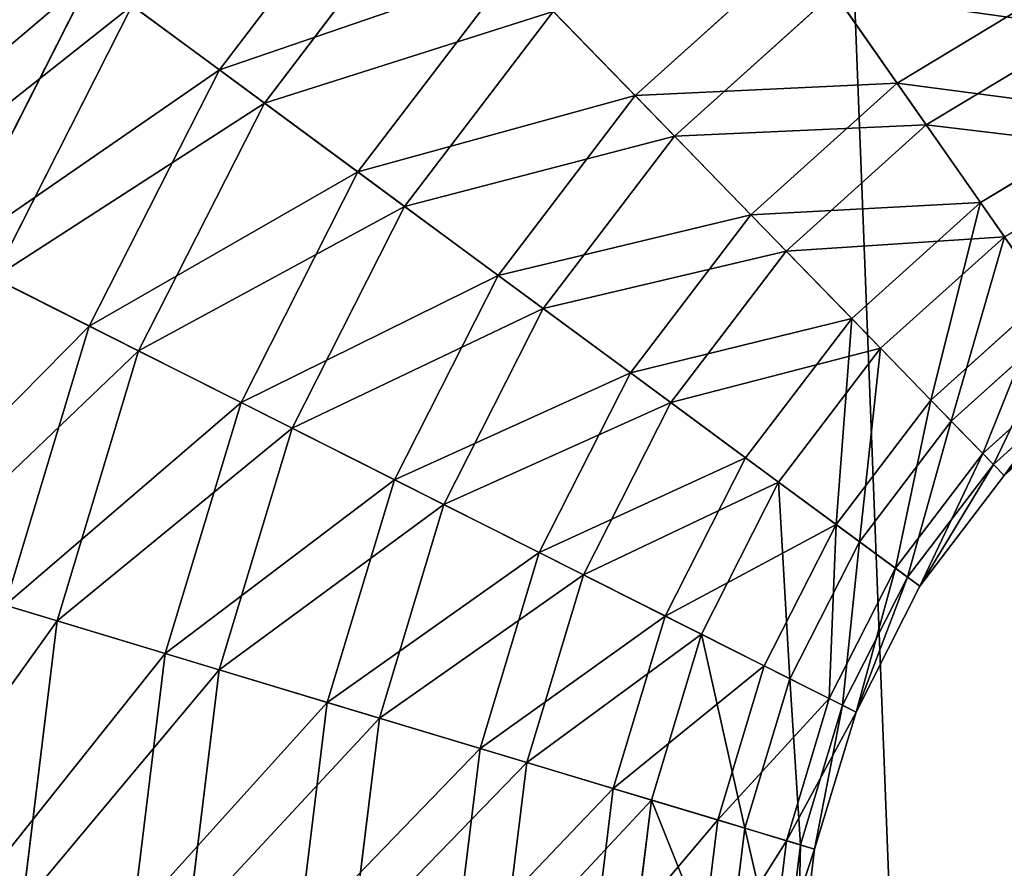
# Model space of a CAD drawing. Extents: x -1028 to 1398, y -1016 to 1177.
# Drawn here: x -9 to -7, y 8 to 10 of the extents above; entities that cross this region are included whole.
import ezdxf

# ---------------------------------------------------------------- set-up
doc = ezdxf.new("R2010")
doc.units = 0
doc.layers.get('0').update_dxf_attribs({"color": 144, "linetype": 'CONTINUOUS'})
doc.layers.add('K_TY', color=36, linetype='CONTINUOUS')
doc.dimstyles.get("Standard").update_dxf_attribs({"dimtxt": 0.18, "dimasz": 0.18, "dimexe": 0.18, "dimexo": 0.0625, "dimgap": 0.09, "dimtad": 0, "dimtih": 1, "dimtoh": 1, "dimdec": 4, "dimzin": 0, "dimtxsty": 'STANDARD', "dimcen": 0.09, "dimazin": 3, "dimtfac": 1, "dimtdec": 4, "dimtofl": 0, "dimtmove": 0, "dimatfit": 3, "dimtolj": 1, "dimtzin": 0})

# ---------------------------------------------------------------- blocks, each defined once
blk = doc.blocks.new('COMPONENT_1')
at = {"color": 83}
mesh = blk.add_polyface(dxfattribs=at)
corners = [(7.5, 0, 27.9904), (4.3934, 80, 25.6066), (4.3934, 0, 25.6066), (7.5, 80, 27.9904)]
mesh.append_faces([[corners[k] for k in face] for face in [(0, 1, 2), (1, 0, 3)]], dxfattribs={"vtx0": -1, "color": 83})
mesh = blk.add_polyface(dxfattribs=at)
corners = [(7.5, 80, 2.0096), (4.3934, 0, 4.3934), (4.3934, 80, 4.3934), (7.5, 0, 2.0096)]
mesh.append_faces([[corners[k] for k in face] for face in [(0, 1, 2), (1, 0, 3)]], dxfattribs={"vtx0": -1, "color": 83})
blk = doc.blocks.new('SKUPINA_7')
for p, q in [((2.241, 4.4222, 2.8289), (2.2001, 4.8903, 2.8289)), ((2.3521, 4.4418, 0.2332), (2.3129, 4.8903, 0.2332)), ((2.558, 4.4781, 2.6041), (2.522, 4.8903, 2.6041)), ((3.0901, 4.2331, 1.1734), (3.0034, 4.5566, 1.1734)), ((3.1225, 4.2448, 1.5635), (3.0373, 4.5626, 1.5635)), ((2.9637, 4.1871, 0.8055), (2.8709, 4.5333, 0.8055)), ((3.0584, 4.2216, 1.9491), (2.9702, 4.5508, 1.9491)), ((2.558, 4.4781, 2.6041), (2.8068, 4.522, 2.3041)), ((2.9025, 4.1648, 2.3041), (2.8068, 4.522, 2.3041)), ((2.6488, 4.4941, 0.4848), (2.3521, 4.4418, 0.2332)), ((2.7517, 4.1099, 0.4848), (2.6488, 4.4941, 0.4848)), ((2.241, 4.4222, 2.8289), (2.558, 4.4781, 2.6041)), ((2.6651, 4.0784, 2.6041), (2.558, 4.4781, 2.6041)), ((2.3521, 4.4418, 0.2332), (2.0012, 4.3799, 0.0679)), ((2.4687, 4.0069, 0.2332), (2.3521, 4.4418, 0.2332)), ((1.8773, 4.3581, 2.9629), (2.241, 4.4222, 2.8289)), ((2.3626, 3.9683, 2.8289), (2.241, 4.4222, 2.8289)), ((2.1338, 3.885, 0.0679), (2.0012, 4.3799, 0.0679)), ((2.0156, 3.842, 2.9629), (1.8773, 4.3581, 2.9629)), ((3.0901, 4.2331, 1.1734), (2.9637, 4.1871, 0.8055)), ((3.0584, 4.2216, 1.9491), (3.1225, 4.2448, 1.5635)), ((3.1225, 4.2448, 1.5635), (3.0901, 4.2331, 1.1734)), ((3.2317, 3.9295, 1.1734), (3.0901, 4.2331, 1.1734)), ((3.2615, 3.9467, 1.5635), (3.1225, 4.2448, 1.5635)), ((2.9025, 4.1648, 2.3041), (3.0584, 4.2216, 1.9491)), ((3.2025, 3.9126, 1.9491), (3.0584, 4.2216, 1.9491)), ((2.9637, 4.1871, 0.8055), (2.7517, 4.1099, 0.4848)), ((3.1152, 3.8622, 0.8055), (2.9637, 4.1871, 0.8055)), ((2.6651, 4.0784, 2.6041), (2.9025, 4.1648, 2.3041)), ((3.0587, 3.8296, 2.3041), (2.9025, 4.1648, 2.3041)), ((2.7517, 4.1099, 0.4848), (2.4687, 4.0069, 0.2332)), ((2.9198, 3.7494, 0.4848), (2.7517, 4.1099, 0.4848)), ((2.3626, 3.9683, 2.8289), (2.6651, 4.0784, 2.6041)), ((2.84, 3.7034, 2.6041), (2.6651, 4.0784, 2.6041)), ((2.4687, 4.0069, 0.2332), (2.1338, 3.885, 0.0679)), ((2.659, 3.5988, 0.2332), (2.4687, 4.0069, 0.2332)), ((2.0156, 3.842, 2.9629), (2.3626, 3.9683, 2.8289)), ((2.5612, 3.5424, 2.8289), (2.3626, 3.9683, 2.8289)), ((3.2317, 3.9295, 1.1734), (3.1152, 3.8622, 0.8055)), ((3.2025, 3.9126, 1.9491), (3.2615, 3.9467, 1.5635)), ((3.2615, 3.9467, 1.5635), (3.2317, 3.9295, 1.1734)), ((3.4238, 3.6551, 1.1734), (3.2317, 3.9295, 1.1734)), ((3.4502, 3.6772, 1.5635), (3.2615, 3.9467, 1.5635)), ((3.0587, 3.8296, 2.3041), (3.2025, 3.9126, 1.9491)), ((3.398, 3.6334, 1.9491), (3.2025, 3.9126, 1.9491)), ((2.1338, 3.885, 0.0679), (1.7701, 3.7526)), ((2.3504, 3.4207, 0.0679), (2.1338, 3.885, 0.0679)), ((3.1152, 3.8622, 0.8055), (2.9198, 3.7494, 0.4848)), ((3.3207, 3.5686, 0.8055), (3.1152, 3.8622, 0.8055)), ((1.6476, 3.7081, 2.9972), (2.0156, 3.842, 2.9629)), ((2.2414, 3.3578, 2.9629), (2.0156, 3.842, 2.9629)), ((2.84, 3.7034, 2.6041), (3.0587, 3.8296, 2.3041)), ((3.2708, 3.5267, 2.3041), (3.0587, 3.8296, 2.3041)), ((2.0151, 3.2271), (1.7701, 3.7526)), ((2.9198, 3.7494, 0.4848), (2.659, 3.5988, 0.2332)), ((3.1479, 3.4236, 0.4848), (2.9198, 3.7494, 0.4848)), ((1.9023, 3.162, 2.9972), (1.6476, 3.7081, 2.9972)), ((2.5612, 3.5424, 2.8289), (2.84, 3.7034, 2.6041)), ((3.0774, 3.3644, 2.6041), (2.84, 3.7034, 2.6041)), ((3.398, 3.6334, 1.9491), (3.4502, 3.6772, 1.5635)), ((3.4502, 3.6772, 1.5635), (3.4238, 3.6551, 1.1734)), ((3.6828, 3.4446, 1.5635), (3.4502, 3.6772, 1.5635)), ((3.4238, 3.6551, 1.1734), (3.3207, 3.5686, 0.8055)), ((3.6607, 3.4182, 1.1734), (3.4238, 3.6551, 1.1734)), ((3.2708, 3.5267, 2.3041), (3.398, 3.6334, 1.9491)), ((3.639, 3.3924, 1.9491), (3.398, 3.6334, 1.9491)), ((1.676, 3.0313, 0.0343), (1.4021, 3.6187, 0.0343)), ((2.659, 3.5988, 0.2332), (2.3504, 3.4207, 0.0679)), ((2.9172, 3.23, 0.2332), (2.659, 3.5988, 0.2332)), ((1.2839, 3.5757, 2.9293), (1.567, 2.9684, 2.9293)), ((3.3207, 3.5686, 0.8055), (3.1479, 3.4236, 0.4848)), ((3.5742, 3.3152, 0.8055), (3.3207, 3.5686, 0.8055)), ((2.2414, 3.3578, 2.9629), (2.5612, 3.5424, 2.8289)), ((2.8308, 3.1575, 2.8289), (2.5612, 3.5424, 2.8289)), ((3.0774, 3.3644, 2.6041), (3.2708, 3.5267, 2.3041)), ((3.5323, 3.2653, 2.3041), (3.2708, 3.5267, 2.3041)), ((3.639, 3.3924, 1.9491), (3.6828, 3.4446, 1.5635)), ((3.6828, 3.4446, 1.5635), (3.6607, 3.4182, 1.1734)), ((3.9523, 3.2559, 1.5635), (3.6828, 3.4446, 1.5635)), ((2.3504, 3.4207, 0.0679), (2.0151, 3.2271)), ((2.6443, 3.001, 0.0679), (2.3504, 3.4207, 0.0679)), ((3.1479, 3.4236, 0.4848), (2.9172, 3.23, 0.2332)), ((3.4292, 3.1424, 0.4848), (3.1479, 3.4236, 0.4848)), ((3.6607, 3.4182, 1.1734), (3.5742, 3.3152, 0.8055)), ((3.9351, 3.2261, 1.1734), (3.6607, 3.4182, 1.1734)), ((3.5323, 3.2653, 2.3041), (3.639, 3.3924, 1.9491)), ((3.9182, 3.1969, 1.9491), (3.639, 3.3924, 1.9491)), ((2.8308, 3.1575, 2.8289), (3.0774, 3.3644, 2.6041)), ((3.37, 3.0718, 2.6041), (3.0774, 3.3644, 2.6041)), ((1.9023, 3.162, 2.9972), (2.2414, 3.3578, 2.9629)), ((2.5479, 2.9201, 2.9629), (2.2414, 3.3578, 2.9629)), ((3.5742, 3.3152, 0.8055), (3.4292, 3.1424, 0.4848)), ((3.8678, 3.1096, 0.8055), (3.5742, 3.3152, 0.8055)), ((3.37, 3.0718, 2.6041), (3.5323, 3.2653, 2.3041)), ((3.8352, 3.0532, 2.3041), (3.5323, 3.2653, 2.3041)), ((2.0151, 3.2271), (1.676, 3.0313, 0.0343)), ((2.3477, 2.7521), (2.0151, 3.2271)), ((2.9172, 3.23, 0.2332), (2.6443, 3.001, 0.0679)), ((3.2356, 2.9116, 0.2332), (2.9172, 3.23, 0.2332)), ((1.567, 2.9684, 2.9293), (1.9023, 3.162, 2.9972)), ((2.2479, 2.6684, 2.9972), (1.9023, 3.162, 2.9972)), ((2.5479, 2.9201, 2.9629), (2.8308, 3.1575, 2.8289)), ((3.1631, 2.8252, 2.8289), (2.8308, 3.1575, 2.8289)), ((3.4292, 3.1424, 0.4848), (3.2356, 2.9116, 0.2332)), ((3.755, 2.9142, 0.4848), (3.4292, 3.1424, 0.4848)), ((3.1631, 2.8252, 2.8289), (3.37, 3.0718, 2.6041)), ((3.7089, 2.8344, 2.6041), (3.37, 3.0718, 2.6041)), ((1.676, 3.0313, 0.0343), (1.3562, 2.8467, 0.1683)), ((2.0477, 2.5004, 0.0343), (1.676, 3.0313, 0.0343)), ((2.6443, 3.001, 0.0679), (2.3477, 2.7521)), ((3.0066, 2.6387, 0.0679), (2.6443, 3.001, 0.0679)), ((1.2585, 2.7903, 2.764), (1.567, 2.9684, 2.9293)), ((1.567, 2.9684, 2.9293), (1.9513, 2.4195, 2.9293)), ((2.2479, 2.6684, 2.9972), (2.5479, 2.9201, 2.9629)), ((2.9257, 2.5423, 2.9629), (2.5479, 2.9201, 2.9629)), ((3.2356, 2.9116, 0.2332), (3.0066, 2.6387, 0.0679)), ((3.6044, 2.6534, 0.2332), (3.2356, 2.9116, 0.2332)), ((1.7648, 2.263, 0.1683), (1.3562, 2.8467, 0.1683)), ((2.9257, 2.5423, 2.9629), (3.1631, 2.8252, 2.8289)), ((3.548, 2.5557, 2.8289), (3.1631, 2.8252, 2.8289)), ((1.6784, 2.1905, 2.764), (1.2585, 2.7903, 2.764)), ((2.3477, 2.7521), (2.0477, 2.5004, 0.0343)), ((2.7577, 2.3421), (2.3477, 2.7521)), ((1.9513, 2.4195, 2.9293), (2.2479, 2.6684, 2.9972)), ((2.674, 2.2423, 2.9972), (2.2479, 2.6684, 2.9972)), ((3.0066, 2.6387, 0.0679), (2.7577, 2.3421)), ((3.4263, 2.3448, 0.0679), (3.0066, 2.6387, 0.0679)), ((2.674, 2.2423, 2.9972), (2.9257, 2.5423, 2.9629)), ((3.3633, 2.2358, 2.9629), (2.9257, 2.5423, 2.9629)), ((2.0477, 2.5004, 0.0343), (1.7648, 2.263, 0.1683)), ((2.506, 2.0422, 0.0343), (2.0477, 2.5004, 0.0343)), ((1.6784, 2.1905, 2.764), (1.9513, 2.4195, 2.9293)), ((1.9513, 2.4195, 2.9293), (2.4251, 1.9458, 2.9293)), ((2.7577, 2.3421), (2.506, 2.0422, 0.0343)), ((3.2327, 2.0095), (2.7577, 2.3421)), ((2.4251, 1.9458, 2.9293), (2.674, 2.2423, 2.9972)), ((3.1675, 1.8967, 2.9972), (2.674, 2.2423, 2.9972)), ((2.506, 2.0422, 0.0343), (2.2686, 1.7592, 0.1683)), ((3.0369, 1.6704, 0.0343), (2.506, 2.0422, 0.0343))]:
    blk.add_line(p, q)
mesh = blk.add_polyface()
corners = [(2.2001, 4.8903, 2.8289), (1.8773, 4.3581, 2.9629), (1.8307, 4.8903, 2.9629), (2.241, 4.4222, 2.8289)]
mesh.append_faces([[corners[k] for k in face] for face in [(0, 1, 2), (1, 0, 3)]], dxfattribs={"vtx0": -1})
mesh = blk.add_polyface()
corners = [(2.0012, 4.3799, 0.0679), (2.3129, 4.8903, 0.2332), (1.9566, 4.8903, 0.0679), (2.3521, 4.4418, 0.2332)]
mesh.append_faces([[corners[k] for k in face] for face in [(0, 1, 2), (1, 0, 3)]], dxfattribs={"vtx0": -1})
mesh = blk.add_polyface()
corners = [(2.522, 4.8903, 2.6041), (2.241, 4.4222, 2.8289), (2.2001, 4.8903, 2.8289), (2.558, 4.4781, 2.6041)]
mesh.append_faces([[corners[k] for k in face] for face in [(0, 1, 2), (1, 0, 3)]], dxfattribs={"vtx0": -1})
mesh = blk.add_polyface()
corners = [(2.3521, 4.4418, 0.2332), (2.6141, 4.8903, 0.4848), (2.3129, 4.8903, 0.2332), (2.6488, 4.4941, 0.4848)]
mesh.append_faces([[corners[k] for k in face] for face in [(0, 1, 2), (1, 0, 3)]], dxfattribs={"vtx0": -1})
mesh = blk.add_polyface()
corners = [(2.522, 4.8903, 2.6041), (2.8068, 4.522, 2.3041), (2.558, 4.4781, 2.6041), (2.7745, 4.8903, 2.3041)]
mesh.append_faces([[corners[k] for k in face] for face in [(0, 1, 2), (1, 0, 3)]], dxfattribs={"vtx0": -1})
mesh = blk.add_polyface()
corners = [(3.0901, 4.2331, 1.1734), (2.8709, 4.5333, 0.8055), (2.9637, 4.1871, 0.8055), (3.0034, 4.5566, 1.1734)]
mesh.append_faces([[corners[k] for k in face] for face in [(0, 1, 2), (1, 0, 3)]], dxfattribs={"vtx0": -1})
mesh = blk.add_polyface()
corners = [(2.9702, 4.5508, 1.9491), (3.1225, 4.2448, 1.5635), (3.0584, 4.2216, 1.9491), (3.0373, 4.5626, 1.5635)]
mesh.append_faces([[corners[k] for k in face] for face in [(0, 1, 2), (1, 0, 3)]], dxfattribs={"vtx0": -1})
mesh = blk.add_polyface()
corners = [(3.1225, 4.2448, 1.5635), (3.0034, 4.5566, 1.1734), (3.0901, 4.2331, 1.1734), (3.0373, 4.5626, 1.5635)]
mesh.append_faces([[corners[k] for k in face] for face in [(0, 1, 2), (1, 0, 3)]], dxfattribs={"vtx0": -1})
mesh = blk.add_polyface()
corners = [(2.9637, 4.1871, 0.8055), (2.6488, 4.4941, 0.4848), (2.7517, 4.1099, 0.4848), (2.8709, 4.5333, 0.8055)]
mesh.append_faces([[corners[k] for k in face] for face in [(0, 1, 2), (1, 0, 3)]], dxfattribs={"vtx0": -1})
mesh = blk.add_polyface()
corners = [(2.8068, 4.522, 2.3041), (3.0584, 4.2216, 1.9491), (2.9025, 4.1648, 2.3041), (2.9702, 4.5508, 1.9491)]
mesh.append_faces([[corners[k] for k in face] for face in [(0, 1, 2), (1, 0, 3)]], dxfattribs={"vtx0": -1})
mesh = blk.add_polyface()
corners = [(2.558, 4.4781, 2.6041), (2.9025, 4.1648, 2.3041), (2.6651, 4.0784, 2.6041), (2.8068, 4.522, 2.3041)]
mesh.append_faces([[corners[k] for k in face] for face in [(0, 1, 2), (1, 0, 3)]], dxfattribs={"vtx0": -1})
mesh = blk.add_polyface()
corners = [(2.4687, 4.0069, 0.2332), (2.6488, 4.4941, 0.4848), (2.3521, 4.4418, 0.2332), (2.7517, 4.1099, 0.4848)]
mesh.append_faces([[corners[k] for k in face] for face in [(0, 1, 2), (1, 0, 3)]], dxfattribs={"vtx0": -1})
mesh = blk.add_polyface()
corners = [(2.558, 4.4781, 2.6041), (2.3626, 3.9683, 2.8289), (2.241, 4.4222, 2.8289), (2.6651, 4.0784, 2.6041)]
mesh.append_faces([[corners[k] for k in face] for face in [(0, 1, 2), (1, 0, 3)]], dxfattribs={"vtx0": -1})
mesh = blk.add_polyface()
corners = [(2.1338, 3.885, 0.0679), (2.3521, 4.4418, 0.2332), (2.0012, 4.3799, 0.0679), (2.4687, 4.0069, 0.2332)]
mesh.append_faces([[corners[k] for k in face] for face in [(0, 1, 2), (1, 0, 3)]], dxfattribs={"vtx0": -1})
mesh = blk.add_polyface()
corners = [(2.241, 4.4222, 2.8289), (2.0156, 3.842, 2.9629), (1.8773, 4.3581, 2.9629), (2.3626, 3.9683, 2.8289)]
mesh.append_faces([[corners[k] for k in face] for face in [(0, 1, 2), (1, 0, 3)]], dxfattribs={"vtx0": -1})
mesh = blk.add_polyface()
corners = [(1.7701, 3.7526), (2.0012, 4.3799, 0.0679), (1.62, 4.3127), (2.1338, 3.885, 0.0679)]
mesh.append_faces([[corners[k] for k in face] for face in [(0, 1, 2), (1, 0, 3)]], dxfattribs={"vtx0": -1})
mesh = blk.add_polyface()
corners = [(1.8773, 4.3581, 2.9629), (1.6476, 3.7081, 2.9972), (1.4917, 4.2901, 2.9972), (2.0156, 3.842, 2.9629)]
mesh.append_faces([[corners[k] for k in face] for face in [(0, 1, 2), (1, 0, 3)]], dxfattribs={"vtx0": -1})
mesh = blk.add_polyface()
corners = [(3.2317, 3.9295, 1.1734), (2.9637, 4.1871, 0.8055), (3.1152, 3.8622, 0.8055), (3.0901, 4.2331, 1.1734)]
mesh.append_faces([[corners[k] for k in face] for face in [(0, 1, 2), (1, 0, 3)]], dxfattribs={"vtx0": -1})
mesh = blk.add_polyface()
corners = [(3.0584, 4.2216, 1.9491), (3.2615, 3.9467, 1.5635), (3.2025, 3.9126, 1.9491), (3.1225, 4.2448, 1.5635)]
mesh.append_faces([[corners[k] for k in face] for face in [(0, 1, 2), (1, 0, 3)]], dxfattribs={"vtx0": -1})
mesh = blk.add_polyface()
corners = [(3.2615, 3.9467, 1.5635), (3.0901, 4.2331, 1.1734), (3.2317, 3.9295, 1.1734), (3.1225, 4.2448, 1.5635)]
mesh.append_faces([[corners[k] for k in face] for face in [(0, 1, 2), (1, 0, 3)]], dxfattribs={"vtx0": -1})
mesh = blk.add_polyface()
corners = [(2.9025, 4.1648, 2.3041), (3.2025, 3.9126, 1.9491), (3.0587, 3.8296, 2.3041), (3.0584, 4.2216, 1.9491)]
mesh.append_faces([[corners[k] for k in face] for face in [(0, 1, 2), (1, 0, 3)]], dxfattribs={"vtx0": -1})
mesh = blk.add_polyface()
corners = [(3.1152, 3.8622, 0.8055), (2.7517, 4.1099, 0.4848), (2.9198, 3.7494, 0.4848), (2.9637, 4.1871, 0.8055)]
mesh.append_faces([[corners[k] for k in face] for face in [(0, 1, 2), (1, 0, 3)]], dxfattribs={"vtx0": -1})
mesh = blk.add_polyface()
corners = [(2.6651, 4.0784, 2.6041), (3.0587, 3.8296, 2.3041), (2.84, 3.7034, 2.6041), (2.9025, 4.1648, 2.3041)]
mesh.append_faces([[corners[k] for k in face] for face in [(0, 1, 2), (1, 0, 3)]], dxfattribs={"vtx0": -1})
mesh = blk.add_polyface()
corners = [(2.659, 3.5988, 0.2332), (2.7517, 4.1099, 0.4848), (2.4687, 4.0069, 0.2332), (2.9198, 3.7494, 0.4848)]
mesh.append_faces([[corners[k] for k in face] for face in [(0, 1, 2), (1, 0, 3)]], dxfattribs={"vtx0": -1})
mesh = blk.add_polyface()
corners = [(2.6651, 4.0784, 2.6041), (2.5612, 3.5424, 2.8289), (2.3626, 3.9683, 2.8289), (2.84, 3.7034, 2.6041)]
mesh.append_faces([[corners[k] for k in face] for face in [(0, 1, 2), (1, 0, 3)]], dxfattribs={"vtx0": -1})
mesh = blk.add_polyface()
corners = [(2.3504, 3.4207, 0.0679), (2.4687, 4.0069, 0.2332), (2.1338, 3.885, 0.0679), (2.659, 3.5988, 0.2332)]
mesh.append_faces([[corners[k] for k in face] for face in [(0, 1, 2), (1, 0, 3)]], dxfattribs={"vtx0": -1})
mesh = blk.add_polyface()
corners = [(2.3626, 3.9683, 2.8289), (2.2414, 3.3578, 2.9629), (2.0156, 3.842, 2.9629), (2.5612, 3.5424, 2.8289)]
mesh.append_faces([[corners[k] for k in face] for face in [(0, 1, 2), (1, 0, 3)]], dxfattribs={"vtx0": -1})
mesh = blk.add_polyface()
corners = [(3.4238, 3.6551, 1.1734), (3.1152, 3.8622, 0.8055), (3.3207, 3.5686, 0.8055), (3.2317, 3.9295, 1.1734)]
mesh.append_faces([[corners[k] for k in face] for face in [(0, 1, 2), (1, 0, 3)]], dxfattribs={"vtx0": -1})
mesh = blk.add_polyface()
corners = [(3.2025, 3.9126, 1.9491), (3.4502, 3.6772, 1.5635), (3.398, 3.6334, 1.9491), (3.2615, 3.9467, 1.5635)]
mesh.append_faces([[corners[k] for k in face] for face in [(0, 1, 2), (1, 0, 3)]], dxfattribs={"vtx0": -1})
mesh = blk.add_polyface()
corners = [(3.4502, 3.6772, 1.5635), (3.2317, 3.9295, 1.1734), (3.4238, 3.6551, 1.1734), (3.2615, 3.9467, 1.5635)]
mesh.append_faces([[corners[k] for k in face] for face in [(0, 1, 2), (1, 0, 3)]], dxfattribs={"vtx0": -1})
mesh = blk.add_polyface()
corners = [(3.0587, 3.8296, 2.3041), (3.398, 3.6334, 1.9491), (3.2708, 3.5267, 2.3041), (3.2025, 3.9126, 1.9491)]
mesh.append_faces([[corners[k] for k in face] for face in [(0, 1, 2), (1, 0, 3)]], dxfattribs={"vtx0": -1})
mesh = blk.add_polyface()
corners = [(2.0151, 3.2271), (2.1338, 3.885, 0.0679), (1.7701, 3.7526), (2.3504, 3.4207, 0.0679)]
mesh.append_faces([[corners[k] for k in face] for face in [(0, 1, 2), (1, 0, 3)]], dxfattribs={"vtx0": -1})
mesh = blk.add_polyface()
corners = [(3.3207, 3.5686, 0.8055), (2.9198, 3.7494, 0.4848), (3.1479, 3.4236, 0.4848), (3.1152, 3.8622, 0.8055)]
mesh.append_faces([[corners[k] for k in face] for face in [(0, 1, 2), (1, 0, 3)]], dxfattribs={"vtx0": -1})
mesh = blk.add_polyface()
corners = [(2.0156, 3.842, 2.9629), (1.9023, 3.162, 2.9972), (1.6476, 3.7081, 2.9972), (2.2414, 3.3578, 2.9629)]
mesh.append_faces([[corners[k] for k in face] for face in [(0, 1, 2), (1, 0, 3)]], dxfattribs={"vtx0": -1})
mesh = blk.add_polyface()
corners = [(3.0587, 3.8296, 2.3041), (3.0774, 3.3644, 2.6041), (2.84, 3.7034, 2.6041), (3.2708, 3.5267, 2.3041)]
mesh.append_faces([[corners[k] for k in face] for face in [(0, 1, 2), (1, 0, 3)]], dxfattribs={"vtx0": -1})
mesh = blk.add_polyface()
corners = [(1.676, 3.0313, 0.0343), (1.7701, 3.7526), (1.4021, 3.6187, 0.0343), (2.0151, 3.2271)]
mesh.append_faces([[corners[k] for k in face] for face in [(0, 1, 2), (1, 0, 3)]], dxfattribs={"vtx0": -1})
mesh = blk.add_polyface()
corners = [(2.9172, 3.23, 0.2332), (2.9198, 3.7494, 0.4848), (2.659, 3.5988, 0.2332), (3.1479, 3.4236, 0.4848)]
mesh.append_faces([[corners[k] for k in face] for face in [(0, 1, 2), (1, 0, 3)]], dxfattribs={"vtx0": -1})
mesh = blk.add_polyface()
corners = [(1.6476, 3.7081, 2.9972), (1.567, 2.9684, 2.9293), (1.2839, 3.5757, 2.9293), (1.9023, 3.162, 2.9972)]
mesh.append_faces([[corners[k] for k in face] for face in [(0, 1, 2), (1, 0, 3)]], dxfattribs={"vtx0": -1})
mesh = blk.add_polyface()
corners = [(2.84, 3.7034, 2.6041), (2.8308, 3.1575, 2.8289), (2.5612, 3.5424, 2.8289), (3.0774, 3.3644, 2.6041)]
mesh.append_faces([[corners[k] for k in face] for face in [(0, 1, 2), (1, 0, 3)]], dxfattribs={"vtx0": -1})
mesh = blk.add_polyface()
corners = [(3.639, 3.3924, 1.9491), (3.4502, 3.6772, 1.5635), (3.6828, 3.4446, 1.5635), (3.398, 3.6334, 1.9491)]
mesh.append_faces([[corners[k] for k in face] for face in [(0, 1, 2), (1, 0, 3)]], dxfattribs={"vtx0": -1})
mesh = blk.add_polyface()
corners = [(3.6828, 3.4446, 1.5635), (3.4238, 3.6551, 1.1734), (3.6607, 3.4182, 1.1734), (3.4502, 3.6772, 1.5635)]
mesh.append_faces([[corners[k] for k in face] for face in [(0, 1, 2), (1, 0, 3)]], dxfattribs={"vtx0": -1})
mesh = blk.add_polyface()
corners = [(3.6607, 3.4182, 1.1734), (3.3207, 3.5686, 0.8055), (3.5742, 3.3152, 0.8055), (3.4238, 3.6551, 1.1734)]
mesh.append_faces([[corners[k] for k in face] for face in [(0, 1, 2), (1, 0, 3)]], dxfattribs={"vtx0": -1})
mesh = blk.add_polyface()
corners = [(3.5323, 3.2653, 2.3041), (3.398, 3.6334, 1.9491), (3.639, 3.3924, 1.9491), (3.2708, 3.5267, 2.3041)]
mesh.append_faces([[corners[k] for k in face] for face in [(0, 1, 2), (1, 0, 3)]], dxfattribs={"vtx0": -1})
mesh = blk.add_polyface()
corners = [(1.3562, 2.8467, 0.1683), (1.4021, 3.6187, 0.0343), (1.0551, 3.4924, 0.1683), (1.676, 3.0313, 0.0343)]
mesh.append_faces([[corners[k] for k in face] for face in [(0, 1, 2), (1, 0, 3)]], dxfattribs={"vtx0": -1})
mesh = blk.add_polyface()
corners = [(2.6443, 3.001, 0.0679), (2.659, 3.5988, 0.2332), (2.3504, 3.4207, 0.0679), (2.9172, 3.23, 0.2332)]
mesh.append_faces([[corners[k] for k in face] for face in [(0, 1, 2), (1, 0, 3)]], dxfattribs={"vtx0": -1})
mesh = blk.add_polyface()
corners = [(1.2839, 3.5757, 2.9293), (1.2585, 2.7903, 2.764), (0.949, 3.4538, 2.764), (1.567, 2.9684, 2.9293)]
mesh.append_faces([[corners[k] for k in face] for face in [(0, 1, 2), (1, 0, 3)]], dxfattribs={"vtx0": -1})
mesh = blk.add_polyface()
corners = [(3.5742, 3.3152, 0.8055), (3.1479, 3.4236, 0.4848), (3.4292, 3.1424, 0.4848), (3.3207, 3.5686, 0.8055)]
mesh.append_faces([[corners[k] for k in face] for face in [(0, 1, 2), (1, 0, 3)]], dxfattribs={"vtx0": -1})
mesh = blk.add_polyface()
corners = [(2.5612, 3.5424, 2.8289), (2.5479, 2.9201, 2.9629), (2.2414, 3.3578, 2.9629), (2.8308, 3.1575, 2.8289)]
mesh.append_faces([[corners[k] for k in face] for face in [(0, 1, 2), (1, 0, 3)]], dxfattribs={"vtx0": -1})
mesh = blk.add_polyface()
corners = [(3.2708, 3.5267, 2.3041), (3.37, 3.0718, 2.6041), (3.0774, 3.3644, 2.6041), (3.5323, 3.2653, 2.3041)]
mesh.append_faces([[corners[k] for k in face] for face in [(0, 1, 2), (1, 0, 3)]], dxfattribs={"vtx0": -1})
mesh = blk.add_polyface()
corners = [(3.9182, 3.1969, 1.9491), (3.6828, 3.4446, 1.5635), (3.9523, 3.2559, 1.5635), (3.639, 3.3924, 1.9491)]
mesh.append_faces([[corners[k] for k in face] for face in [(0, 1, 2), (1, 0, 3)]], dxfattribs={"vtx0": -1})
mesh = blk.add_polyface()
corners = [(3.9523, 3.2559, 1.5635), (3.6607, 3.4182, 1.1734), (3.9351, 3.2261, 1.1734), (3.6828, 3.4446, 1.5635)]
mesh.append_faces([[corners[k] for k in face] for face in [(0, 1, 2), (1, 0, 3)]], dxfattribs={"vtx0": -1})
mesh = blk.add_polyface()
corners = [(2.3477, 2.7521), (2.3504, 3.4207, 0.0679), (2.0151, 3.2271), (2.6443, 3.001, 0.0679)]
mesh.append_faces([[corners[k] for k in face] for face in [(0, 1, 2), (1, 0, 3)]], dxfattribs={"vtx0": -1})
mesh = blk.add_polyface()
corners = [(3.2356, 2.9116, 0.2332), (3.1479, 3.4236, 0.4848), (2.9172, 3.23, 0.2332), (3.4292, 3.1424, 0.4848)]
mesh.append_faces([[corners[k] for k in face] for face in [(0, 1, 2), (1, 0, 3)]], dxfattribs={"vtx0": -1})
mesh = blk.add_polyface()
corners = [(3.9351, 3.2261, 1.1734), (3.5742, 3.3152, 0.8055), (3.8678, 3.1096, 0.8055), (3.6607, 3.4182, 1.1734)]
mesh.append_faces([[corners[k] for k in face] for face in [(0, 1, 2), (1, 0, 3)]], dxfattribs={"vtx0": -1})
mesh = blk.add_polyface()
corners = [(3.8352, 3.0532, 2.3041), (3.639, 3.3924, 1.9491), (3.9182, 3.1969, 1.9491), (3.5323, 3.2653, 2.3041)]
mesh.append_faces([[corners[k] for k in face] for face in [(0, 1, 2), (1, 0, 3)]], dxfattribs={"vtx0": -1})
mesh = blk.add_polyface()
corners = [(3.0774, 3.3644, 2.6041), (3.1631, 2.8252, 2.8289), (2.8308, 3.1575, 2.8289), (3.37, 3.0718, 2.6041)]
mesh.append_faces([[corners[k] for k in face] for face in [(0, 1, 2), (1, 0, 3)]], dxfattribs={"vtx0": -1})
mesh = blk.add_polyface()
corners = [(2.2414, 3.3578, 2.9629), (2.2479, 2.6684, 2.9972), (1.9023, 3.162, 2.9972), (2.5479, 2.9201, 2.9629)]
mesh.append_faces([[corners[k] for k in face] for face in [(0, 1, 2), (1, 0, 3)]], dxfattribs={"vtx0": -1})
mesh = blk.add_polyface()
corners = [(3.8678, 3.1096, 0.8055), (3.4292, 3.1424, 0.4848), (3.755, 2.9142, 0.4848), (3.5742, 3.3152, 0.8055)]
mesh.append_faces([[corners[k] for k in face] for face in [(0, 1, 2), (1, 0, 3)]], dxfattribs={"vtx0": -1})
mesh = blk.add_polyface()
corners = [(3.5323, 3.2653, 2.3041), (3.7089, 2.8344, 2.6041), (3.37, 3.0718, 2.6041), (3.8352, 3.0532, 2.3041)]
mesh.append_faces([[corners[k] for k in face] for face in [(0, 1, 2), (1, 0, 3)]], dxfattribs={"vtx0": -1})
mesh = blk.add_polyface()
corners = [(2.0477, 2.5004, 0.0343), (2.0151, 3.2271), (1.676, 3.0313, 0.0343), (2.3477, 2.7521)]
mesh.append_faces([[corners[k] for k in face] for face in [(0, 1, 2), (1, 0, 3)]], dxfattribs={"vtx0": -1})
mesh = blk.add_polyface()
corners = [(3.0066, 2.6387, 0.0679), (2.9172, 3.23, 0.2332), (2.6443, 3.001, 0.0679), (3.2356, 2.9116, 0.2332)]
mesh.append_faces([[corners[k] for k in face] for face in [(0, 1, 2), (1, 0, 3)]], dxfattribs={"vtx0": -1})
mesh = blk.add_polyface()
corners = [(1.9023, 3.162, 2.9972), (1.9513, 2.4195, 2.9293), (1.567, 2.9684, 2.9293), (2.2479, 2.6684, 2.9972)]
mesh.append_faces([[corners[k] for k in face] for face in [(0, 1, 2), (1, 0, 3)]], dxfattribs={"vtx0": -1})
mesh = blk.add_polyface()
corners = [(2.8308, 3.1575, 2.8289), (2.9257, 2.5423, 2.9629), (2.5479, 2.9201, 2.9629), (3.1631, 2.8252, 2.8289)]
mesh.append_faces([[corners[k] for k in face] for face in [(0, 1, 2), (1, 0, 3)]], dxfattribs={"vtx0": -1})
mesh = blk.add_polyface()
corners = [(3.6044, 2.6534, 0.2332), (3.4292, 3.1424, 0.4848), (3.2356, 2.9116, 0.2332), (3.755, 2.9142, 0.4848)]
mesh.append_faces([[corners[k] for k in face] for face in [(0, 1, 2), (1, 0, 3)]], dxfattribs={"vtx0": -1})
mesh = blk.add_polyface()
corners = [(3.37, 3.0718, 2.6041), (3.548, 2.5557, 2.8289), (3.1631, 2.8252, 2.8289), (3.7089, 2.8344, 2.6041)]
mesh.append_faces([[corners[k] for k in face] for face in [(0, 1, 2), (1, 0, 3)]], dxfattribs={"vtx0": -1})
mesh = blk.add_polyface()
corners = [(1.7648, 2.263, 0.1683), (1.676, 3.0313, 0.0343), (1.3562, 2.8467, 0.1683), (2.0477, 2.5004, 0.0343)]
mesh.append_faces([[corners[k] for k in face] for face in [(0, 1, 2), (1, 0, 3)]], dxfattribs={"vtx0": -1})
mesh = blk.add_polyface()
corners = [(2.7577, 2.3421), (2.6443, 3.001, 0.0679), (2.3477, 2.7521), (3.0066, 2.6387, 0.0679)]
mesh.append_faces([[corners[k] for k in face] for face in [(0, 1, 2), (1, 0, 3)]], dxfattribs={"vtx0": -1})
mesh = blk.add_polyface()
corners = [(1.567, 2.9684, 2.9293), (1.6784, 2.1905, 2.764), (1.2585, 2.7903, 2.764), (1.9513, 2.4195, 2.9293)]
mesh.append_faces([[corners[k] for k in face] for face in [(0, 1, 2), (1, 0, 3)]], dxfattribs={"vtx0": -1})
mesh = blk.add_polyface()
corners = [(2.5479, 2.9201, 2.9629), (2.674, 2.2423, 2.9972), (2.2479, 2.6684, 2.9972), (2.9257, 2.5423, 2.9629)]
mesh.append_faces([[corners[k] for k in face] for face in [(0, 1, 2), (1, 0, 3)]], dxfattribs={"vtx0": -1})
mesh = blk.add_polyface()
corners = [(3.4263, 2.3448, 0.0679), (3.2356, 2.9116, 0.2332), (3.0066, 2.6387, 0.0679), (3.6044, 2.6534, 0.2332)]
mesh.append_faces([[corners[k] for k in face] for face in [(0, 1, 2), (1, 0, 3)]], dxfattribs={"vtx0": -1})
mesh = blk.add_polyface()
corners = [(1.5182, 2.0561, 0.393), (1.3562, 2.8467, 0.1683), (1.0774, 2.6857, 0.393), (1.7648, 2.263, 0.1683)]
mesh.append_faces([[corners[k] for k in face] for face in [(0, 1, 2), (1, 0, 3)]], dxfattribs={"vtx0": -1})
mesh = blk.add_polyface()
corners = [(3.1631, 2.8252, 2.8289), (3.3633, 2.2358, 2.9629), (2.9257, 2.5423, 2.9629), (3.548, 2.5557, 2.8289)]
mesh.append_faces([[corners[k] for k in face] for face in [(0, 1, 2), (1, 0, 3)]], dxfattribs={"vtx0": -1})
mesh = blk.add_polyface()
corners = [(1.2585, 2.7903, 2.764), (1.4477, 1.9969, 2.5124), (0.9976, 2.6397, 2.5124), (1.6784, 2.1905, 2.764)]
mesh.append_faces([[corners[k] for k in face] for face in [(0, 1, 2), (1, 0, 3)]], dxfattribs={"vtx0": -1})
mesh = blk.add_polyface()
corners = [(2.506, 2.0422, 0.0343), (2.3477, 2.7521), (2.0477, 2.5004, 0.0343), (2.7577, 2.3421)]
mesh.append_faces([[corners[k] for k in face] for face in [(0, 1, 2), (1, 0, 3)]], dxfattribs={"vtx0": -1})
mesh = blk.add_polyface()
corners = [(2.2479, 2.6684, 2.9972), (2.4251, 1.9458, 2.9293), (1.9513, 2.4195, 2.9293), (2.674, 2.2423, 2.9972)]
mesh.append_faces([[corners[k] for k in face] for face in [(0, 1, 2), (1, 0, 3)]], dxfattribs={"vtx0": -1})
mesh = blk.add_polyface()
corners = [(3.2327, 2.0095), (3.0066, 2.6387, 0.0679), (2.7577, 2.3421), (3.4263, 2.3448, 0.0679)]
mesh.append_faces([[corners[k] for k in face] for face in [(0, 1, 2), (1, 0, 3)]], dxfattribs={"vtx0": -1})
mesh = blk.add_polyface()
corners = [(2.9257, 2.5423, 2.9629), (3.1675, 1.8967, 2.9972), (2.674, 2.2423, 2.9972), (3.3633, 2.2358, 2.9629)]
mesh.append_faces([[corners[k] for k in face] for face in [(0, 1, 2), (1, 0, 3)]], dxfattribs={"vtx0": -1})
mesh = blk.add_polyface()
corners = [(2.2686, 1.7592, 0.1683), (2.0477, 2.5004, 0.0343), (1.7648, 2.263, 0.1683), (2.506, 2.0422, 0.0343)]
mesh.append_faces([[corners[k] for k in face] for face in [(0, 1, 2), (1, 0, 3)]], dxfattribs={"vtx0": -1})
mesh = blk.add_polyface()
corners = [(1.9513, 2.4195, 2.9293), (2.1961, 1.6728, 2.764), (1.6784, 2.1905, 2.764), (2.4251, 1.9458, 2.9293)]
mesh.append_faces([[corners[k] for k in face] for face in [(0, 1, 2), (1, 0, 3)]], dxfattribs={"vtx0": -1})
mesh = blk.add_polyface()
corners = [(3.0369, 1.6704, 0.0343), (2.7577, 2.3421), (2.506, 2.0422, 0.0343), (3.2327, 2.0095)]
mesh.append_faces([[corners[k] for k in face] for face in [(0, 1, 2), (1, 0, 3)]], dxfattribs={"vtx0": -1})
mesh = blk.add_polyface()
corners = [(2.674, 2.2423, 2.9972), (2.974, 1.5615, 2.9293), (2.4251, 1.9458, 2.9293), (3.1675, 1.8967, 2.9972)]
mesh.append_faces([[corners[k] for k in face] for face in [(0, 1, 2), (1, 0, 3)]], dxfattribs={"vtx0": -1})
mesh = blk.add_polyface()
corners = [(2.8522, 1.3506, 0.1683), (2.506, 2.0422, 0.0343), (2.2686, 1.7592, 0.1683), (3.0369, 1.6704, 0.0343)]
mesh.append_faces([[corners[k] for k in face] for face in [(0, 1, 2), (1, 0, 3)]], dxfattribs={"vtx0": -1})
blk = doc.blocks.new('COMPONENT_6')
blk.add_blockref('COMPONENT_1', (0, 19.8796, 16.154))
at = {"color": 254, "xscale": 0.9628996437868621, "yscale": 0.8822835575908319, "rotation": 295.7139090186789}
blk.add_blockref('SKUPINA_7', (2.6344, 32.9318, 122.5457), dxfattribs=at)

msp = doc.modelspace()

# ---------------------------------------------------------------- block references
msp.add_blockref('COMPONENT_6', (-13.8743, -23.1283, -0.1209))

# ---------------------------------------------------------------- leaders
at = {"layer": 'K_TY', "color": 18}
msp.add_leader([(-6.0869, -4.1256, 129.5749), (-25.3476, 15.9171, 134.7345), (-29.2104, 19.8218, 134.7345)], dimstyle='STANDARD', override={"dimasz": 5.492552}, dxfattribs=at)

doc.saveas('drawing.dxf')
